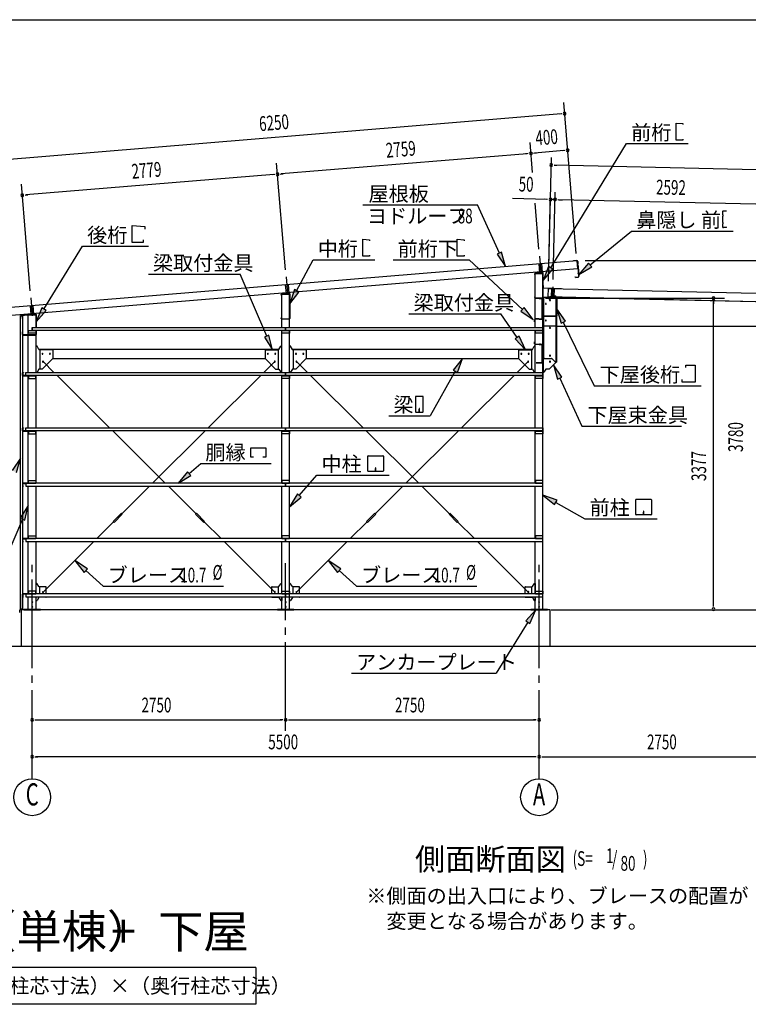
# Model space of a CAD drawing. Extents: x 868 to 32764, y 362 to 22484.
# Drawn here: x 5387 to 13294, y 11807 to 22484 of the extents above; entities that cross this region are included whole.
import ezdxf
from ezdxf.enums import TextEntityAlignment as Align

# ---------------------------------------------------------------- set-up
doc = ezdxf.new("R2010")
doc.units = 0
doc.header["$LTSCALE"] = 80
doc.header["$MEASUREMENT"] = 0
for name, pattern in [('1PL-L', [56, 50, -2, 2, -2]), ('1PL-M', [15, 12, -1, 1, -1]), ('1PL-S', [4, 2.5, -0.5, 0.5, -0.5]), ('HIDE-S', [1, 0.5, -0.5])]:
    doc.linetypes.add(name, pattern=pattern)
for name, color, linetype in [('1PL-L1', 6, '1PL-L'), ('1PL-M1', 6, '1PL-M'), ('1PL-S1', 6, '1PL-S'), ('HIDE-S1', 6, 'HIDE-S'), ('HIKIDASHI', 6, 'CONTINUOUS'), ('SUNPOU', 4, 'CONTINUOUS'), ('U1', 3, 'CONTINUOUS'), ('U2', 4, 'CONTINUOUS'), ('U4', 6, 'CONTINUOUS'), ('U7', 2, 'CONTINUOUS'), ('U8', 3, 'CONTINUOUS'), ('WAKUSEN-01', 50, 'CONTINUOUS'), ('YANE', 3, 'CONTINUOUS'), ('水切り', 3, 'CONTINUOUS')]:
    doc.layers.add(name, color=color, linetype=linetype)
doc.styles.add('00', font='ROMANS', dxfattribs={"width": 0.666667, "bigfont": 'BIGFONT'})
doc.styles.add('01', font='ROMANS', dxfattribs={"height": 3, "bigfont": 'BIGFONT'})

msp = doc.modelspace()

# ---------------------------------------------------------------- linework, layer by layer
at = {"layer": '1PL-L1'}
for p, q in [((11027, 19919), (11042, 19741)), ((11019, 19837), (11027, 19740)), ((11049, 19839), (11057, 19743)), ((8277, 19694), (8292, 19516)), ((8269, 19610), (8277, 19515)), ((8299, 19613), (8307, 19518)), ((11158, 19478), (11160, 19568)), ((11187, 19478), (11189, 19567)), ((5508, 19467), (5522, 19290)), ((5500, 19382), (5507, 19288)), ((5529, 19385), (5537, 19291)), ((11030, 19239), (11030, 19238)), ((11039, 19238), (11039, 19237))]:
    msp.add_line(p, q, dxfattribs=at)
at = {"layer": '1PL-M1'}
for p, q in [((11172, 19462), (11175, 19586)), ((5523, 14252), (5523, 16592)), ((8273, 14772), (8273, 16592)), ((11023, 14252), (11023, 16592))]:
    msp.add_line(p, q, dxfattribs=at)
at = {"layer": '1PL-S1'}
for p, q in [((11035, 19469), (11035, 19456)), ((11172, 19470), (11172, 19484)), ((11192, 19470), (11192, 19484)), ((11209, 19448), (11223, 19448)), ((11209, 19370), (11223, 19370)), ((11035, 19245), (11034, 19231)), ((11035, 19228), (11036, 19245)), ((11209, 19293), (11223, 19293)), ((10968, 19218), (10985, 19218)), ((11058, 19192), (11075, 19192)), ((10968, 18981), (10985, 18981)), ((11035, 18955), (11035, 18972)), ((11035, 18968), (11035, 18955)), ((11058, 19002), (11075, 19002)), ((11075, 18926), (11060, 18926)), ((11003, 18770), (11003, 18756)), ((11075, 18681), (11060, 18681))]:
    msp.add_line(p, q, dxfattribs=at)
at = {"layer": 'HIDE-S1'}
for p, q in [((10975, 19222), (10978, 19222)), ((11031, 19235), (11031, 19238)), ((11039, 19235), (11039, 19237)), ((10978, 19213), (10975, 19213)), ((11065, 19198), (11067, 19198)), ((11065, 19186), (11067, 19186)), ((11065, 19008), (11067, 19008)), ((10975, 18986), (10978, 18986)), ((10978, 18977), (10975, 18977)), ((11031, 18962), (11031, 18965)), ((11040, 18962), (11040, 18965)), ((11065, 18996), (11067, 18996))]:
    msp.add_line(p, q, dxfattribs=at)
at = {"layer": 'HIKIDASHI'}
for p, q in [((12510, 21179), (12510, 21363)), ((12510, 21363), (12584, 21357)), ((12584, 21357), (12584, 21346)), ((12584, 21179), (12510, 21179)), ((12584, 21190), (12584, 21179)), ((11150, 19794), (11971, 21140)), ((11971, 21140), (12639, 21140)), ((9112, 20475), (10354, 20475)), ((10593, 19953), (10354, 20475)), ((13014, 20399), (13014, 20369)), ((13058, 20409), (13024, 20409)), ((13016, 20369), (13014, 20369)), ((13017, 20354), (13015, 20354)), ((13015, 20354), (13015, 20284)), ((13016, 20369), (13017, 20354)), ((6606, 20068), (6606, 20252)), ((6606, 20252), (6745, 20240)), ((6745, 20240), (6745, 20212)), ((11578, 19824), (12026, 20192)), ((12026, 20192), (13129, 20192)), ((13017, 20284), (13015, 20284)), ((13015, 20269), (13015, 20239)), ((13017, 20269), (13015, 20269)), ((13017, 20284), (13017, 20269)), ((13055, 20229), (13025, 20229)), ((13055, 20229), (13055, 20237)), ((6726, 20096), (6726, 20068)), ((9110, 20104), (9183, 20097)), ((9110, 19920), (9110, 20104)), ((9183, 20097), (9183, 20086)), ((10135, 19919), (10135, 20103)), ((10135, 20103), (10209, 20096)), ((10209, 20096), (10209, 20085)), ((5650, 19344), (6068, 20028)), ((6068, 20028), (6785, 20028)), ((6726, 20068), (6606, 20068)), ((8392, 19544), (8572, 19880)), ((8572, 19880), (9239, 19880)), ((9183, 19920), (9110, 19920)), ((9183, 19931), (9183, 19920)), ((9439, 19879), (10265, 19879)), ((10209, 19919), (10135, 19919)), ((10209, 19930), (10209, 19919)), ((10843, 19342), (10265, 19879)), ((10617, 19964), (10568, 19941)), ((10568, 19941), (10659, 19807)), ((10659, 19807), (10617, 19964)), ((11127, 19808), (11067, 19657)), ((11067, 19657), (11173, 19780)), ((11173, 19780), (11127, 19808)), ((11561, 19844), (11454, 19722)), ((11454, 19722), (11595, 19803)), ((11595, 19803), (11561, 19844)), ((6783, 19725), (7781, 19725)), ((8068, 19052), (7781, 19725)), ((8369, 19557), (8317, 19403)), ((8416, 19531), (8369, 19557)), ((8317, 19403), (8416, 19531)), ((5627, 19358), (5567, 19207)), ((5567, 19207), (5673, 19330)), ((5673, 19330), (5627, 19358)), ((10861, 19362), (10825, 19322)), ((10960, 19233), (10861, 19362)), ((11310, 19216), (11217, 19348)), ((11217, 19348), (11262, 19193)), ((9610, 19295), (10608, 19295)), ((10785, 19037), (10608, 19295)), ((10825, 19322), (10960, 19233)), ((11262, 19193), (11310, 19216)), ((11286, 19204), (11620, 18515)), ((8092, 19062), (8043, 19041)), ((8043, 19041), (8130, 18905)), ((8130, 18905), (8092, 19062)), ((10807, 19052), (10763, 19022)), ((10763, 19022), (10875, 18905)), ((10875, 18905), (10807, 19052)), ((10191, 18811), (10089, 18684)), ((10136, 18658), (10191, 18811)), ((11271, 18607), (11179, 18741)), ((11179, 18741), (11222, 18584)), ((12616, 18711), (12616, 18739)), ((12616, 18739), (12718, 18739)), ((12718, 18739), (12718, 18555)), ((10112, 18671), (9842, 18189)), ((10089, 18684), (10136, 18658)), ((11222, 18584), (11271, 18607)), ((11247, 18596), (11487, 18076)), ((12577, 18555), (12577, 18583)), ((11620, 18515), (12506, 18515)), ((12066, 18515), (12783, 18515)), ((12718, 18555), (12577, 18555)), ((9681, 18394), (9681, 18234)), ((9761, 18399), (9686, 18399)), ((9766, 18234), (9766, 18394)), ((9721, 18269), (9721, 18249)), ((9725, 18269), (9721, 18269)), ((9723, 18229), (9723, 18259)), ((9725, 18229), (9725, 18269)), ((9392, 18189), (9842, 18189)), ((9686, 18229), (9761, 18229)), ((11487, 18076), (12568, 18076)), ((7895, 17741), (7895, 17840)), ((7895, 17840), (8057, 17840)), ((8057, 17840), (8057, 17741)), ((5397, 17730), (5306, 17595)), ((5354, 17573), (5397, 17730)), ((7925, 17741), (7895, 17741)), ((8057, 17741), (8027, 17741)), ((9164, 17591), (9164, 17750)), ((9169, 17756), (9328, 17756)), ((9334, 17750), (9334, 17591)), ((7226, 17562), (7352, 17671)), ((7352, 17671), (8116, 17671)), ((9247, 17626), (9247, 17606)), ((9251, 17626), (9247, 17626)), ((9251, 17586), (9251, 17626)), ((7209, 17582), (7105, 17457)), ((7105, 17457), (7244, 17542)), ((7244, 17542), (7209, 17582)), ((8420, 17324), (8612, 17546)), ((8612, 17546), (9396, 17546)), ((9328, 17586), (9169, 17586)), ((9249, 17586), (9249, 17616)), ((8400, 17342), (8315, 17203)), ((8315, 17203), (8440, 17307)), ((8440, 17307), (8400, 17342)), ((11218, 17273), (11065, 17327)), ((11065, 17327), (11192, 17226)), ((5480, 17214), (5393, 17078)), ((5442, 17057), (5480, 17214)), ((11192, 17226), (11218, 17273)), ((11205, 17249), (11520, 17073)), ((12072, 17118), (12072, 17278)), ((12078, 17283), (12237, 17283)), ((12242, 17278), (12242, 17118)), ((12237, 17113), (12078, 17113)), ((12155, 17153), (12155, 17133)), ((12159, 17153), (12155, 17153)), ((12157, 17113), (12157, 17143)), ((12159, 17113), (12159, 17153)), ((5417, 17067), (5110, 16351)), ((5393, 17078), (5442, 17057)), ((11520, 17073), (12304, 17073)), ((6122, 16530), (5986, 16618)), ((5986, 16618), (6086, 16491)), ((8872, 16530), (8736, 16618)), ((8736, 16618), (8836, 16491)), ((6086, 16491), (6122, 16530)), ((6104, 16511), (6291, 16341)), ((8836, 16491), (8872, 16530)), ((8854, 16511), (9041, 16341)), ((6291, 16341), (7598, 16341)), ((9041, 16341), (10348, 16341)), ((10986, 16086), (10878, 15965)), ((10924, 15936), (10986, 16086)), ((10901, 15950), (10558, 15397)), ((10878, 15965), (10924, 15936)), ((8986, 15397), (10558, 15397))]:
    msp.add_line(p, q, dxfattribs=at)
for centre, radius, start, end in [((13024, 20399), 10, 90.4336, 180.4336), ((13025, 20239), 10, 180.4336, 270.4336), ((9686, 18394), 5.2, 90, 180), ((9761, 18394), 5.2, 0, 90), ((9686, 18234), 5.2, 180, 270), ((9761, 18234), 5.2, 270, 0), ((9169, 17750), 5.2, 90, 180), ((9328, 17750), 5.2, 0, 90), ((9169, 17591), 5.2, 180, 270), ((9328, 17591), 5.2, 270, 0), ((12078, 17278), 5.2, 90, 180), ((12237, 17278), 5.2, 0, 90), ((12078, 17118), 5.2, 180, 270), ((12237, 17118), 5.2, 270, 0)]:
    msp.add_arc(centre, radius, start, end, dxfattribs=at)
for points in [[(10568, 19941), (10617, 19964), (10659, 19807)], [(11127, 19808), (11173, 19780), (11067, 19657)], [(11561, 19844), (11595, 19803), (11454, 19722)], [(8369, 19557), (8416, 19531), (8317, 19403)], [(5627, 19358), (5673, 19330), (5567, 19207)], [(10825, 19322), (10861, 19362), (10960, 19233)], [(11310, 19216), (11262, 19193), (11217, 19348)], [(8043, 19041), (8092, 19062), (8130, 18905)], [(10763, 19022), (10807, 19052), (10875, 18905)], [(10136, 18658), (10089, 18684), (10191, 18811)], [(11271, 18607), (11222, 18584), (11179, 18741)], [(5354, 17573), (5306, 17595), (5397, 17730)], [(7209, 17582), (7244, 17542), (7105, 17457)], [(8400, 17342), (8440, 17307), (8315, 17203)], [(11218, 17273), (11192, 17226), (11065, 17327)], [(5442, 17057), (5393, 17078), (5480, 17214)], [(6122, 16530), (6086, 16491), (5986, 16618)], [(8872, 16530), (8836, 16491), (8736, 16618)], [(10924, 15936), (10878, 15965), (10986, 16086)]]:
    msp.add_solid(points, dxfattribs=at)
at = {"layer": 'SUNPOU'}
for p, q in [((11425, 19950), (11291, 21585)), ((11261, 21463), (5111, 20956)), ((11271, 21463), (11241, 21461)), ((10952, 20828), (10925, 21154)), ((10964, 21037), (10994, 21039)), ((11293, 21064), (10974, 21038)), ((11303, 21065), (11273, 21062)), ((10895, 21031), (8225, 20811)), ((10905, 21032), (10875, 21029)), ((11126, 19649), (11156, 20988)), ((8270, 19771), (8175, 20928)), ((11185, 20907), (11215, 20906)), ((16784, 20780), (11195, 20907)), ((8145, 20805), (5455, 20583)), ((8155, 20806), (8125, 20803)), ((8215, 20810), (8245, 20813)), ((5501, 19543), (5405, 20700)), ((11126, 19649), (11148, 20615)), ((11177, 19666), (11198, 20613)), ((11177, 19666), (11198, 20613)), ((5445, 20582), (5475, 20585)), ((11106, 20535), (10734, 20544)), ((11116, 20535), (11086, 20536)), ((11196, 20533), (11146, 20535)), ((11226, 20533), (11256, 20532)), ((11226, 20533), (11256, 20532)), ((11236, 20532), (11276, 20532)), ((13748, 20475), (11236, 20532)), ((11020, 19997), (10979, 20496)), ((11522, 19872), (13436, 19872)), ((11093, 19463), (13036, 19463)), ((12916, 19433), (12916, 19403)), ((12916, 16132), (12916, 19423)), ((12916, 16122), (12916, 16152)), ((11153, 16086), (13436, 16086)), ((11233, 16086), (18070, 16086)), ((11747, 16086), (18504, 16086)), ((5553, 14892), (5583, 14892)), ((5563, 14892), (8233, 14892)), ((8243, 14892), (8213, 14892)), ((8303, 14892), (8333, 14892)), ((8313, 14892), (10983, 14892)), ((10993, 14892), (10963, 14892)), ((5553, 14492), (5583, 14492)), ((10983, 14492), (5563, 14492)), ((10993, 14492), (10963, 14492)), ((11053, 14492), (11083, 14492)), ((11063, 14492), (13733, 14492))]:
    msp.add_line(p, q, dxfattribs=at)
for centre in [(5523, 14052), (11023, 14052)]:
    msp.add_circle(centre, 200, dxfattribs=at)
for centre, radius, start, end in [((11300, 21466), 15, 4.7061, 184.7061), ((11300, 21466), 15, 184.7061, 4.7061), ((10935, 21034), 15, 4.7061, 184.7061), ((10935, 21034), 15, 4.7061, 184.7061), ((10935, 21034), 15, 184.7061, 4.7061), ((10935, 21034), 15, 184.7061, 4.7061), ((11333, 21067), 15, 4.7061, 184.7061), ((11333, 21067), 15, 184.7061, 4.7061), ((8185, 20808), 15, 4.7061, 184.7061), ((8185, 20808), 15, 4.7061, 184.7061), ((11155, 20908), 15, 358.7, 178.7), ((11155, 20908), 15, 178.7, 358.7), ((8185, 20808), 15, 184.7061, 4.7061), ((8185, 20808), 15, 184.7061, 4.7061), ((5415, 20580), 15, 4.7061, 184.7061), ((5415, 20580), 15, 4.7061, 184.7061), ((5415, 20580), 15, 184.7061, 4.7061), ((5415, 20580), 15, 184.7061, 4.7061), ((11146, 20535), 15, 358.7, 178.7), ((11146, 20535), 15, 178.7, 358.7), ((11196, 20533), 15, 358.7, 178.7), ((11196, 20533), 15, 358.7, 178.7), ((11196, 20533), 15, 178.7, 358.7), ((11196, 20533), 15, 178.7, 358.7), ((11141, 19443), 5, 61.3129, 241.3129), ((11141, 19443), 5, 241.3129, 61.3129), ((12916, 19463), 15, 90, 270), ((12916, 19463), 15, 270, 90), ((11096, 19402), 5, 61.3129, 241.3129), ((11096, 19402), 5, 241.3129, 61.3129), ((11096, 19222), 5, 61.3129, 241.3129), ((11096, 19222), 5, 241.3129, 61.3129), ((11141, 19142), 5, 61.3129, 241.3129), ((11141, 19142), 5, 241.3129, 61.3129), ((11141, 18841), 5, 61.3129, 241.3129), ((11141, 18841), 5, 241.3129, 61.3129), ((11141, 18776), 5, 61.3129, 241.3129), ((11141, 18776), 5, 241.3129, 61.3129), ((12916, 16092), 15, 90, 270), ((12916, 16092), 15, 270, 90), ((5523, 14892), 15, 0, 180), ((5523, 14892), 15, 180, 0), ((8273, 14892), 15, 0, 180), ((8273, 14892), 15, 0, 180), ((8273, 14892), 15, 180, 0), ((8273, 14892), 15, 180, 0), ((11023, 14892), 15, 0, 180), ((11023, 14892), 15, 180, 0), ((5523, 14492), 15, 0, 180), ((5523, 14492), 15, 180, 0), ((11023, 14492), 15, 0, 180), ((11023, 14492), 15, 0, 180), ((11023, 14492), 15, 180, 0), ((11023, 14492), 15, 180, 0)]:
    msp.add_arc(centre, radius, start, end, dxfattribs=at)
at = {"layer": 'U1'}
for p, q in [((11042, 19759), (11042, 19725)), ((10975, 19728), (10975, 19721)), ((10975, 19721), (10976, 19721)), ((10976, 19721), (10976, 19728)), ((10980, 19732), (11065, 19732)), ((10980, 19147), (10980, 19732)), ((11059, 19743), (10981, 19735)), ((10981, 19733), (11059, 19741)), ((11065, 19736), (11065, 19470)), ((11065, 16092), (11065, 19732)), ((11067, 19470), (11067, 19736)), ((11068, 19601), (11067, 19573)), ((11069, 19601), (11068, 19573)), ((11069, 19601), (11068, 19601)), ((11267, 19567), (11069, 19572)), ((11267, 19567), (11069, 19571)), ((11122, 19481), (11124, 19569)), ((11124, 19569), (16794, 19440)), ((11267, 19567), (11267, 19567)), ((8225, 19496), (8225, 19503)), ((8226, 19496), (8225, 19496)), ((8226, 19503), (8226, 19496)), ((8230, 19147), (8230, 19507)), ((8230, 19507), (8315, 19507)), ((8231, 19510), (8309, 19518)), ((8309, 19516), (8231, 19508)), ((8292, 19534), (8292, 19500)), ((8315, 19245), (8315, 19511)), ((8315, 19147), (8315, 19507)), ((8317, 19511), (8317, 19245)), ((10976, 19477), (10975, 19477)), ((10975, 19477), (10975, 19470)), ((10976, 19470), (10976, 19477)), ((11060, 19465), (10982, 19465)), ((10982, 19463), (11060, 19463)), ((11055, 19463), (11024, 19463)), ((11024, 19463), (11024, 19462)), ((11024, 19462), (11053, 19462)), ((11053, 19462), (11053, 19237)), ((11055, 19236), (11055, 19463)), ((11071, 19463), (11066, 19463)), ((11066, 19463), (11066, 18661)), ((11069, 19479), (13773, 19418)), ((11069, 19479), (11069, 19169)), ((11071, 19468), (11071, 19463)), ((11073, 18816), (11073, 19468)), ((11203, 19473), (11076, 19473)), ((11122, 19481), (16792, 19352)), ((11137, 19448), (11137, 19471)), ((11138, 19448), (11137, 19448)), ((11138, 19471), (11138, 19448)), ((11210, 19478), (11143, 19478)), ((11210, 19476), (11143, 19476)), ((11190, 19473), (11190, 19483)), ((11195, 19488), (11200, 19488)), ((11205, 19473), (11205, 19483)), ((11205, 19473), (11215, 19473)), ((11208, 18773), (11208, 19468)), ((11215, 18771), (11215, 19473)), ((11215, 19274), (11215, 19471)), ((11217, 19471), (11217, 19274)), ((5394, 19271), (5394, 19243)), ((5394, 19243), (5395, 19243)), ((5395, 19243), (5395, 19271)), ((5397, 16092), (5397, 19272)), ((5397, 19272), (5417, 19272)), ((5559, 19293), (5400, 19278)), ((5400, 19276), (5559, 19291)), ((5417, 19272), (5417, 16092)), ((5480, 19282), (5565, 19282)), ((5480, 18657), (5480, 19282)), ((5522, 19307), (5522, 19273)), ((5565, 19286), (5565, 19147)), ((5565, 19147), (5565, 19282)), ((5567, 19147), (5567, 19286)), ((8225, 19245), (8225, 19252)), ((8225, 19252), (8226, 19252)), ((8226, 19252), (8226, 19245)), ((8232, 19240), (8310, 19240)), ((8310, 19238), (8232, 19238)), ((10975, 19209), (10975, 19234)), ((10978, 19234), (10978, 19209)), ((10983, 19239), (11060, 19233)), ((11061, 19235), (10984, 19242)), ((11053, 19237), (11014, 19240)), ((11014, 19240), (11014, 19239)), ((11055, 19236), (11014, 19239)), ((11062, 19298), (11063, 19298)), ((11062, 19274), (11062, 19298)), ((11063, 19298), (11063, 19274)), ((11065, 18970), (11065, 19228)), ((11067, 19228), (11067, 18970)), ((11068, 19269), (11210, 19269)), ((11210, 19268), (11068, 19268)), ((5483, 19084), (5483, 19114)), ((5483, 19114), (5563, 19114)), ((5523, 19147), (11063, 19147)), ((5523, 19147), (5523, 19114)), ((5523, 19114), (5523, 19147)), ((11063, 19114), (5523, 19114)), ((5563, 19114), (5563, 19084)), ((5565, 18657), (5565, 19114)), ((5565, 19114), (5565, 19070)), ((5567, 19070), (5567, 19114)), ((8230, 18657), (8230, 19114)), ((8233, 19084), (8233, 19114)), ((8233, 19114), (8313, 19114)), ((8273, 19147), (8273, 19114)), ((8273, 19114), (8273, 19147)), ((8313, 19114), (8313, 19084)), ((8315, 18657), (8315, 19114)), ((10978, 19209), (10975, 19209)), ((10980, 18657), (10980, 19114)), ((10983, 19084), (10983, 19114)), ((10983, 19114), (11063, 19114)), ((11063, 19147), (11063, 19114)), ((11063, 19114), (11063, 19084)), ((11074, 19164), (11219, 19164)), ((11219, 19164), (11219, 19161)), ((11219, 19161), (13727, 19161)), ((5418, 19098), (5417, 19098)), ((5417, 19098), (5417, 19070)), ((5418, 19070), (5418, 19098)), ((5560, 19065), (5424, 19065)), ((5424, 19063), (5560, 19063)), ((5483, 19112), (5563, 19112)), ((5563, 19084), (5483, 19084)), ((8233, 19112), (8313, 19112)), ((8313, 19084), (8233, 19084)), ((10983, 19112), (11063, 19112)), ((11063, 19084), (10983, 19084)), ((5571, 18946), (5565, 18946)), ((5596, 18907), (5575, 18943)), ((5593, 18911), (8202, 18911)), ((5740, 18905), (5600, 18905)), ((5605, 18905), (5605, 18696)), ((5745, 18900), (5745, 18811)), ((8050, 18900), (8050, 18811)), ((8055, 18905), (8196, 18905)), ((8190, 18905), (8190, 18696)), ((8200, 18907), (8221, 18943)), ((8225, 18946), (8230, 18946)), ((8321, 18946), (8315, 18946)), ((8346, 18907), (8325, 18943)), ((8343, 18911), (10952, 18911)), ((8490, 18905), (8350, 18905)), ((8355, 18905), (8355, 18696)), ((8495, 18900), (8495, 18811)), ((10800, 18900), (10800, 18811)), ((10805, 18905), (10946, 18905)), ((10940, 18905), (10940, 18696)), ((10950, 18907), (10971, 18943)), ((10975, 18970), (10975, 18992)), ((10975, 18992), (10978, 18992)), ((10975, 18946), (10980, 18946)), ((10978, 18992), (10978, 18970)), ((10983, 18965), (11060, 18965)), ((11060, 18962), (10983, 18962)), ((11020, 18965), (11020, 18962)), ((11053, 18962), (11025, 18962)), ((11025, 18962), (11025, 18961)), ((11025, 18961), (11053, 18961)), ((11054, 18960), (11054, 18765)), ((11055, 18765), (11055, 18960)), ((11065, 18968), (11067, 18968)), ((5747, 18809), (5632, 18694)), ((5745, 18811), (5747, 18809)), ((5745, 18811), (8050, 18811)), ((8050, 18811), (8049, 18809)), ((8049, 18809), (8164, 18694)), ((8497, 18809), (8382, 18694)), ((8495, 18811), (8497, 18809)), ((8495, 18811), (10800, 18811)), ((10800, 18811), (10799, 18809)), ((10799, 18809), (10914, 18694)), ((11078, 18811), (11158, 18811)), ((11162, 18809), (11199, 18772)), ((5596, 18693), (5575, 18663)), ((5630, 18696), (5600, 18696)), ((5632, 18694), (5630, 18696)), ((8164, 18694), (8165, 18696)), ((8165, 18696), (8196, 18696)), ((8200, 18693), (8221, 18663)), ((8346, 18693), (8325, 18663)), ((8380, 18696), (8350, 18696)), ((8382, 18694), (8380, 18696)), ((10914, 18694), (10915, 18696)), ((10915, 18696), (10946, 18696)), ((10950, 18693), (10971, 18663)), ((11053, 18764), (10990, 18764)), ((10990, 18764), (10990, 18762)), ((10990, 18762), (11053, 18762)), ((11096, 18693), (11075, 18663)), ((11131, 18696), (11100, 18696)), ((11132, 18694), (11131, 18696)), ((11209, 18771), (11132, 18694)), ((11215, 18771), (11202, 18771)), ((11209, 18771), (11208, 18773)), ((5418, 18627), (5418, 18654)), ((5420, 18654), (5420, 18627)), ((5421, 18657), (5428, 18657)), ((5428, 18655), (5421, 18655)), ((5421, 18626), (5453, 18626)), ((5470, 18624), (5421, 18624)), ((5428, 18657), (5428, 18655)), ((5475, 18624), (5430, 18624)), ((5430, 18624), (5430, 18622)), ((5430, 18622), (5475, 18622)), ((5453, 18624), (5453, 18657)), ((5453, 18657), (8273, 18657)), ((8273, 18624), (5453, 18624)), ((5478, 18619), (5478, 18594)), ((5478, 18594), (5480, 18594)), ((5480, 18057), (5480, 18624)), ((5563, 18624), (5483, 18624)), ((5483, 18624), (5483, 18594)), ((5483, 18622), (5563, 18622)), ((5483, 18594), (5563, 18594)), ((5563, 18594), (5563, 18624)), ((5571, 18661), (5565, 18661)), ((5565, 18057), (5565, 18624)), ((8225, 18661), (8230, 18661)), ((8230, 18057), (8230, 18624)), ((8233, 18594), (8233, 18624)), ((8233, 18624), (8313, 18624)), ((8233, 18622), (8313, 18622)), ((8313, 18594), (8233, 18594)), ((8273, 18657), (11063, 18657)), ((8273, 18657), (8273, 18624)), ((8273, 18624), (8273, 18657)), ((11063, 18624), (8273, 18624)), ((8313, 18624), (8313, 18594)), ((8321, 18661), (8315, 18661)), ((8315, 18057), (8315, 18624)), ((10975, 18661), (10980, 18661)), ((10980, 18057), (10980, 18624)), ((10983, 18594), (10983, 18624)), ((10983, 18624), (11063, 18624)), ((10983, 18622), (11063, 18622)), ((11063, 18594), (10983, 18594)), ((11063, 18657), (11063, 18624)), ((11063, 18624), (11063, 18594)), ((11071, 18661), (11066, 18661)), ((5418, 18027), (5418, 18054)), ((5420, 18054), (5420, 18027)), ((5421, 18057), (5428, 18057)), ((5428, 18055), (5421, 18055)), ((5428, 18057), (5428, 18055)), ((5453, 18024), (5453, 18057)), ((5453, 18057), (8273, 18057)), ((8273, 18057), (11063, 18057)), ((8273, 18057), (8273, 18024)), ((8273, 18024), (8273, 18057)), ((11063, 18057), (11063, 18024)), ((5421, 18026), (5453, 18026)), ((5470, 18024), (5421, 18024)), ((5475, 18024), (5430, 18024)), ((5430, 18024), (5430, 18022)), ((5430, 18022), (5475, 18022)), ((8273, 18024), (5453, 18024)), ((5478, 18019), (5478, 17994)), ((5478, 17994), (5480, 17994)), ((5480, 17457), (5480, 18024)), ((5563, 18024), (5483, 18024)), ((5483, 18024), (5483, 17994)), ((5483, 18022), (5563, 18022)), ((5483, 17994), (5563, 17994)), ((5563, 17994), (5563, 18024)), ((5565, 17457), (5565, 18024)), ((8230, 17457), (8230, 18024)), ((8233, 17994), (8233, 18024)), ((8233, 18024), (8313, 18024)), ((8233, 18022), (8313, 18022)), ((8313, 17994), (8233, 17994)), ((11063, 18024), (8273, 18024)), ((8313, 18024), (8313, 17994)), ((8315, 17457), (8315, 18024)), ((10980, 17457), (10980, 18024)), ((10983, 17994), (10983, 18024)), ((10983, 18024), (11063, 18024)), ((10983, 18022), (11063, 18022)), ((11063, 17994), (10983, 17994)), ((11063, 18024), (11063, 17994)), ((5418, 17454), (5418, 17427)), ((5420, 17427), (5420, 17454)), ((5470, 17457), (5421, 17457)), ((5421, 17455), (5453, 17455)), ((5428, 17426), (5421, 17426)), ((5421, 17424), (5428, 17424)), ((5428, 17424), (5428, 17426)), ((5430, 17457), (5430, 17459)), ((5430, 17459), (5475, 17459)), ((5475, 17457), (5430, 17457)), ((8273, 17457), (5453, 17457)), ((5453, 17457), (5453, 17424)), ((5453, 17424), (8273, 17424)), ((5478, 17462), (5478, 17487)), ((5478, 17487), (5480, 17487)), ((5480, 16857), (5480, 17424)), ((5483, 17487), (5563, 17487)), ((5483, 17457), (5483, 17487)), ((5483, 17459), (5563, 17459)), ((5563, 17457), (5483, 17457)), ((5563, 17487), (5563, 17457)), ((5565, 16857), (5565, 17424)), ((8230, 16857), (8230, 17424)), ((8313, 17487), (8233, 17487)), ((8233, 17487), (8233, 17457)), ((8233, 17459), (8313, 17459)), ((8233, 17457), (8313, 17457)), ((11063, 17457), (8273, 17457)), ((8273, 17424), (8273, 17457)), ((8273, 17457), (8273, 17424)), ((8273, 17424), (11063, 17424)), ((8313, 17457), (8313, 17487)), ((8315, 16857), (8315, 17424)), ((10980, 16857), (10980, 17424)), ((10983, 17487), (10983, 17457)), ((11063, 17487), (10983, 17487)), ((10983, 17459), (11063, 17459)), ((10983, 17457), (11063, 17457)), ((11063, 17457), (11063, 17487)), ((11063, 17424), (11063, 17457)), ((5478, 16862), (5478, 16887)), ((5478, 16887), (5480, 16887)), ((5483, 16887), (5563, 16887)), ((5483, 16857), (5483, 16887)), ((5563, 16887), (5563, 16857)), ((8313, 16887), (8233, 16887)), ((8233, 16887), (8233, 16857)), ((8313, 16857), (8313, 16887)), ((10983, 16887), (10983, 16857)), ((11063, 16887), (10983, 16887)), ((11063, 16857), (11063, 16887)), ((5418, 16854), (5418, 16827)), ((5420, 16827), (5420, 16854)), ((5470, 16857), (5421, 16857)), ((5421, 16855), (5453, 16855)), ((5428, 16826), (5421, 16826)), ((5421, 16824), (5428, 16824)), ((5428, 16824), (5428, 16826)), ((5430, 16857), (5430, 16859)), ((5430, 16859), (5475, 16859)), ((5475, 16857), (5430, 16857)), ((8273, 16857), (5453, 16857)), ((5453, 16857), (5453, 16824)), ((5453, 16824), (8273, 16824)), ((5480, 16257), (5480, 16824)), ((5483, 16859), (5563, 16859)), ((5563, 16857), (5483, 16857)), ((5565, 16257), (5565, 16824)), ((8230, 16257), (8230, 16824)), ((8233, 16859), (8313, 16859)), ((8233, 16857), (8313, 16857)), ((11063, 16857), (8273, 16857)), ((8273, 16824), (8273, 16857)), ((8273, 16857), (8273, 16824)), ((8273, 16824), (11063, 16824)), ((8315, 16257), (8315, 16824)), ((10980, 16257), (10980, 16824)), ((10983, 16859), (11063, 16859)), ((10983, 16857), (11063, 16857)), ((11063, 16824), (11063, 16857)), ((5571, 16369), (5565, 16369)), ((5596, 16336), (5575, 16367)), ((8200, 16336), (8221, 16367)), ((8225, 16369), (8230, 16369)), ((8321, 16369), (8315, 16369)), ((8315, 16185), (8315, 16369)), ((8346, 16336), (8325, 16367)), ((10950, 16336), (10971, 16367)), ((10975, 16369), (10980, 16369)), ((10980, 16369), (10980, 16257)), ((5418, 16227), (5418, 16254)), ((5420, 16254), (5420, 16227)), ((5421, 16257), (5470, 16257)), ((5453, 16255), (5421, 16255)), ((5430, 16257), (5430, 16259)), ((5430, 16259), (5475, 16259)), ((5430, 16257), (5430, 16259)), ((5475, 16257), (5430, 16257)), ((8273, 16257), (5453, 16257)), ((5453, 16257), (5453, 16224)), ((5478, 16262), (5478, 16287)), ((5478, 16287), (5480, 16287)), ((5563, 16287), (5483, 16287)), ((5483, 16287), (5483, 16257)), ((5483, 16259), (5563, 16259)), ((5483, 16257), (5563, 16257)), ((5563, 16257), (5563, 16287)), ((5670, 16334), (5600, 16334)), ((5605, 16257), (5605, 16334)), ((5675, 16257), (5675, 16329)), ((8120, 16329), (8120, 16257)), ((8125, 16334), (8196, 16334)), ((8190, 16334), (8190, 16257)), ((8233, 16287), (8313, 16287)), ((8233, 16257), (8233, 16287)), ((8233, 16259), (8313, 16259)), ((8313, 16257), (8233, 16257)), ((11063, 16257), (8273, 16257)), ((8313, 16287), (8313, 16257)), ((8420, 16334), (8350, 16334)), ((8355, 16257), (8355, 16334)), ((8425, 16257), (8425, 16329)), ((10870, 16329), (10870, 16257)), ((10875, 16334), (10946, 16334)), ((10940, 16334), (10940, 16257)), ((10983, 16257), (10983, 16287)), ((10983, 16287), (11063, 16287)), ((10983, 16259), (11063, 16259)), ((11063, 16257), (10983, 16257)), ((11063, 16287), (11063, 16257)), ((11063, 16224), (11063, 16257)), ((5421, 16226), (5428, 16226)), ((5428, 16224), (5421, 16224)), ((5428, 16226), (5428, 16224)), ((5453, 16224), (8273, 16224)), ((5480, 16092), (5480, 16224)), ((5565, 16092), (5565, 16224)), ((5571, 16185), (5565, 16185)), ((5596, 16218), (5575, 16187)), ((5670, 16220), (5600, 16220)), ((5605, 16220), (5605, 16224)), ((8125, 16220), (8196, 16220)), ((8190, 16224), (8190, 16220)), ((8200, 16218), (8221, 16187)), ((8225, 16185), (8230, 16185)), ((8230, 16092), (8230, 16224)), ((8230, 16224), (8230, 16185)), ((8273, 16224), (11063, 16224)), ((8315, 16092), (8315, 16224)), ((8321, 16185), (8315, 16185)), ((8346, 16218), (8325, 16187)), ((8420, 16220), (8350, 16220)), ((8355, 16220), (8355, 16224)), ((10875, 16220), (10946, 16220)), ((10940, 16224), (10940, 16220)), ((10950, 16218), (10971, 16187)), ((10975, 16185), (10980, 16185)), ((10980, 16092), (10980, 16224)), ((10980, 16224), (10980, 16185)), ((5417, 16092), (5397, 16092)), ((5403, 16086), (5403, 15686)), ((11143, 16086), (5403, 16086)), ((5433, 16086), (5433, 16092)), ((5433, 16092), (5613, 16092)), ((5433, 16086), (5613, 16086)), ((5480, 16092), (5565, 16092)), ((5613, 16086), (5613, 16092)), ((8183, 16086), (8183, 16092)), ((8183, 16092), (8363, 16092)), ((8183, 16086), (8363, 16086)), ((8230, 16092), (8315, 16092)), ((8363, 16086), (8363, 16092)), ((10933, 16086), (10933, 16092)), ((10933, 16092), (11113, 16092)), ((10933, 16086), (11113, 16086)), ((10980, 16092), (11065, 16092)), ((11113, 16086), (11113, 16092)), ((11143, 16076), (11143, 16086)), ((11143, 15686), (11143, 16086)), ((17775, 15686), (4895, 15686))]:
    msp.add_line(p, q, dxfattribs=at)
at = {"layer": 'U1', "color": 4}
msp.add_line((5430, 16257), (5430, 16259), dxfattribs=at)
at = {"layer": 'U1'}
for centre, radius, start, end in [((10982, 19728), 6.8, 95.8263, 180), ((10982, 19728), 5.2, 95.8263, 180), ((11060, 19736), 6.8, 360, 95.8263), ((11060, 19736), 5.2, 0, 95.8263), ((11069, 19573), 1.6, 178.7, 268.7), ((11069, 19573), 1, 178.7, 268.7), ((8232, 19503), 6.8, 95.8263, 180), ((8232, 19503), 5.2, 95.8263, 180), ((8310, 19511), 6.8, 360, 95.8263), ((8310, 19511), 5.2, 360, 95.8263), ((10982, 19470), 6.8, 180, 270), ((10982, 19470), 5.2, 180, 270), ((11060, 19470), 5.2, 270, 0), ((11060, 19470), 6.8, 270, 0), ((11076, 19468), 5, 90, 180), ((11078, 19468), 5, 90, 180), ((11143, 19471), 6.6, 89.9889, 180), ((11143, 19471), 5, 90, 180), ((11195, 19483), 5, 90, 180), ((11200, 19483), 5, 0, 90), ((11203, 19468), 5, 0, 90), ((11210, 19471), 6.6, 0, 89.9889), ((11210, 19471), 5, 0, 90), ((5401, 19271), 6.8, 95.3759, 180), ((5401, 19271), 5.2, 95.3759, 180), ((5560, 19286), 6.8, 0, 95.3759), ((5560, 19286), 5.2, 0, 95.3759), ((8232, 19245), 6.8, 180, 270), ((8232, 19245), 5.2, 180, 270), ((8310, 19245), 6.8, 270, 0), ((8310, 19245), 5.2, 270, 0), ((10983, 19234), 7.5, 85.0303, 180), ((10983, 19234), 5.2, 85.0303, 180), ((11060, 19228), 5.2, 0, 85.0303), ((11060, 19228), 7.5, 0, 85.0303), ((11068, 19274), 6.6, 180, 270), ((11068, 19274), 5, 180, 270), ((11210, 19274), 6.6, 270, 0), ((11210, 19274), 5, 270, 0), ((11074, 19169), 5, 180, 270), ((5424, 19070), 6.8, 180, 270), ((5424, 19070), 5.2, 180, 270), ((5560, 19070), 5.2, 270, 0), ((5560, 19070), 6.8, 270, 0), ((5571, 18941), 5, 34.439, 90), ((5600, 18910), 5, 214.439, 270), ((5740, 18900), 5, 0, 90), ((8055, 18900), 5, 90, 180), ((8196, 18910), 5, 270, 325.561), ((8225, 18941), 5, 90, 145.561), ((8321, 18941), 5, 34.439, 90), ((8350, 18910), 5, 214.439, 270), ((8490, 18900), 5, 0, 90), ((10805, 18900), 5, 90, 180), ((10946, 18910), 5, 270, 325.561), ((10975, 18941), 5, 90, 145.561), ((10983, 18970), 7.5, 180, 270), ((10983, 18970), 5.2, 180, 270), ((11053, 18960), 2.4, 0, 90), ((11053, 18960), 1, 0, 90), ((11060, 18970), 7.5, 270, 0), ((11060, 18970), 5.2, 270, 0), ((11078, 18816), 5, 180, 270), ((11158, 18806), 5, 45, 90), ((5600, 18691), 5, 90, 145.561), ((8196, 18691), 5, 34.439, 90), ((8350, 18691), 5, 90, 145.561), ((10946, 18691), 5, 34.439, 90), ((11053, 18765), 2.4, 270, 0), ((11053, 18765), 1, 270, 0), ((11100, 18691), 5, 90, 145.561), ((11202, 18776), 5, 225, 270), ((5421, 18654), 2.6, 90, 180), ((5421, 18627), 2.6, 180, 270), ((5421, 18654), 1, 90, 180), ((5421, 18627), 1, 180, 270), ((5475, 18619), 5.3, 0, 90), ((5475, 18619), 3, 0, 90), ((5571, 18666), 5, 270, 325.561), ((8225, 18666), 5, 214.439, 270), ((8321, 18666), 5, 270, 325.561), ((10975, 18666), 5, 214.439, 270), ((11071, 18666), 5, 270, 325.561), ((5421, 18054), 2.6, 90, 180), ((5421, 18054), 1, 90, 180), ((5421, 18027), 2.6, 180, 270), ((5421, 18027), 1, 180, 270), ((5475, 18019), 5.3, 0, 90), ((5475, 18019), 3, 0, 90), ((5421, 17454), 2.6, 90, 180), ((5421, 17427), 2.6, 180, 270), ((5421, 17454), 1, 90, 180), ((5421, 17427), 1, 180, 270), ((5475, 17462), 5.3, 270, 0), ((5475, 17462), 3, 270, 0), ((5421, 16854), 2.6, 90, 180), ((5421, 16827), 2.6, 180, 270), ((5421, 16854), 1, 90, 180), ((5421, 16827), 1, 180, 270), ((5475, 16862), 5.3, 270, 0), ((5475, 16862), 3, 270, 0), ((5571, 16364), 5, 34.439, 90), ((5571, 16364), 5, 34.439, 90), ((8225, 16364), 5, 90, 145.561), ((8321, 16364), 5, 34.439, 90), ((8321, 16364), 5, 34.439, 90), ((10975, 16364), 5, 90, 145.561), ((5421, 16254), 2.6, 90, 180), ((5421, 16254), 1, 90, 180), ((5475, 16262), 5.3, 270, 0), ((5475, 16262), 3, 270, 0), ((5600, 16339), 5, 214.439, 270), ((5670, 16329), 5, 0, 90), ((8125, 16329), 5, 90, 180), ((8196, 16339), 5, 270, 325.561), ((8350, 16339), 5, 214.439, 270), ((8420, 16329), 5, 0, 90), ((10875, 16329), 5, 90, 180), ((10946, 16339), 5, 270, 325.561), ((5421, 16227), 2.6, 180, 270), ((5421, 16227), 1, 180, 270), ((5571, 16190), 5, 270, 325.561), ((5600, 16215), 5, 90, 145.561), ((5670, 16225), 5, 270, 348.463), ((8125, 16225), 5, 180, 270), ((8196, 16215), 5, 34.439, 90), ((8225, 16190), 5, 214.439, 270), ((8225, 16190), 5, 214.439, 270), ((8321, 16190), 5, 270, 325.561), ((8350, 16215), 5, 90, 145.561), ((8420, 16225), 5, 270, 348.463), ((10875, 16225), 5, 180, 270), ((10946, 16215), 5, 34.439, 90), ((10975, 16190), 5, 214.439, 270), ((10975, 16190), 5, 214.439, 270)]:
    msp.add_arc(centre, radius, start, end, dxfattribs=at)
at = {"layer": 'U1', "color": 0, "linetype": 'ByBlock'}
for centre, start, end in [((5635, 18861), 61.3129, 241.3129), ((5635, 18861), 241.3129, 61.3129), ((5715, 18861), 61.3129, 241.3129), ((5715, 18861), 241.3129, 61.3129), ((8080, 18861), 61.3129, 241.3129), ((8080, 18861), 241.3129, 61.3129), ((8160, 18861), 61.3129, 241.3129), ((8160, 18861), 241.3129, 61.3129), ((8385, 18861), 61.3129, 241.3129), ((8385, 18861), 241.3129, 61.3129), ((8465, 18861), 61.3129, 241.3129), ((8465, 18861), 241.3129, 61.3129), ((10830, 18861), 61.3129, 241.3129), ((10830, 18861), 241.3129, 61.3129), ((10910, 18861), 61.3129, 241.3129), ((10910, 18861), 241.3129, 61.3129), ((5640, 18776), 61.3129, 241.3129), ((5640, 18776), 241.3129, 61.3129), ((8155, 18776), 61.3129, 241.3129), ((8155, 18776), 241.3129, 61.3129), ((8390, 18776), 61.3129, 241.3129), ((8390, 18776), 241.3129, 61.3129), ((10905, 18776), 61.3129, 241.3129), ((10905, 18776), 241.3129, 61.3129), ((5640, 16277), 61.3129, 241.3129), ((5640, 16277), 241.3129, 61.3129), ((8156, 16277), 61.3129, 241.3129), ((8156, 16277), 241.3129, 61.3129), ((8390, 16277), 61.3129, 241.3129), ((8390, 16277), 241.3129, 61.3129), ((10906, 16277), 61.3129, 241.3129), ((10906, 16277), 241.3129, 61.3129), ((5523, 16167), 118.6871, 298.6871), ((5523, 16167), 298.6871, 118.6871), ((8273, 16167), 118.6871, 298.6871), ((8273, 16167), 298.6871, 118.6871), ((11023, 16167), 118.6871, 298.6871), ((11023, 16167), 298.6871, 118.6871), ((5523, 16117), 118.6871, 298.6871), ((5523, 16117), 298.6871, 118.6871), ((8273, 16117), 118.6871, 298.6871), ((8273, 16117), 298.6871, 118.6871), ((11023, 16117), 118.6871, 298.6871), ((11023, 16117), 298.6871, 118.6871)]:
    msp.add_arc(centre, 5, start, end, dxfattribs=at)
at = {"layer": 'U2'}
for p, q in [((8273, 16257), (8273, 16224)), ((8273, 16224), (8273, 16257))]:
    msp.add_line(p, q, dxfattribs=at)
at = {"layer": 'U4'}
for p, q in [((5640, 18776), (5759, 18657)), ((8155, 18776), (8036, 18657)), ((8390, 18776), (8509, 18657)), ((10905, 18776), (10786, 18657)), ((5792, 18624), (6363, 18057)), ((8003, 18624), (7432, 18057)), ((8542, 18624), (9113, 18057)), ((10753, 18624), (10182, 18057)), ((6397, 18024), (6967, 17457)), ((7399, 18024), (6828, 17457)), ((9147, 18024), (9717, 17457)), ((10149, 18024), (9578, 17457)), ((6795, 17424), (6495, 17126)), ((7001, 17424), (7301, 17126)), ((9545, 17424), (9245, 17126)), ((9751, 17424), (10051, 17126)), ((6490, 17131), (6401, 17043)), ((6500, 17121), (6411, 17033)), ((6500, 17121), (6490, 17131)), ((7296, 17121), (7306, 17131)), ((7296, 17121), (7384, 17033)), ((7306, 17131), (7394, 17043)), ((9240, 17131), (9151, 17043)), ((9250, 17121), (9161, 17033)), ((9250, 17121), (9240, 17131)), ((10046, 17121), (10056, 17131)), ((10046, 17121), (10134, 17033)), ((10056, 17131), (10144, 17043)), ((6406, 17038), (6224, 16857)), ((6411, 17033), (6401, 17043)), ((7384, 17033), (7394, 17043)), ((7389, 17038), (7572, 16857)), ((9156, 17038), (8974, 16857)), ((9161, 17033), (9151, 17043)), ((10134, 17033), (10144, 17043)), ((10139, 17038), (10322, 16857)), ((6190, 16824), (5640, 16277)), ((7605, 16824), (8156, 16277)), ((8940, 16824), (8390, 16277)), ((10355, 16824), (10906, 16277))]:
    msp.add_line(p, q, dxfattribs=at)
at = {"layer": 'U7'}
for p, q in [((7948, 12207), (1668, 12207)), ((7948, 12207), (7948, 11807)), ((7948, 11807), (1668, 11807))]:
    msp.add_line(p, q, dxfattribs=at)
at = {"layer": 'WAKUSEN-01'}
msp.add_line((868, 22484), (32764, 22484), dxfattribs=at)
at = {"layer": 'YANE'}
for p, q in [((5203, 19358), (11432, 19871)), ((11431, 19871), (11398, 19868)), ((11398, 19868), (11431, 19871)), ((11398, 19868), (11398, 19868)), ((11432, 19871), (11439, 19783)), ((11443, 19844), (11442, 19861)), ((11443, 19861), (11444, 19844)), ((11439, 19783), (5210, 19270)), ((11440, 19830), (11442, 19832)), ((11441, 19820), (11440, 19830)), ((11441, 19842), (11443, 19844)), ((11442, 19832), (11441, 19842)), ((11443, 19832), (11441, 19830)), ((11441, 19830), (11442, 19820)), ((11446, 19816), (11441, 19820)), ((11444, 19844), (11442, 19842)), ((11442, 19842), (11443, 19832)), ((11442, 19820), (11446, 19816)), ((11446, 19816), (11452, 19748)), ((11451, 19749), (11446, 19816)), ((11416, 19692), (11416, 19697)), ((11416, 19697), (11416, 19697)), ((11416, 19697), (11417, 19692)), ((11446, 19692), (11419, 19690)), ((11419, 19690), (11446, 19692)), ((11448, 19734), (11450, 19736)), ((11449, 19724), (11448, 19734)), ((11449, 19746), (11451, 19749)), ((11450, 19736), (11449, 19746)), ((11451, 19736), (11449, 19734)), ((11449, 19734), (11450, 19724)), ((11454, 19720), (11449, 19724)), ((11452, 19748), (11450, 19746)), ((11450, 19746), (11451, 19736)), ((11450, 19724), (11454, 19721)), ((11454, 19721), (11456, 19703)), ((11455, 19703), (11454, 19720))]:
    msp.add_line(p, q, dxfattribs=at)
for centre, radius, start, end in [((11432, 19861), 10, 4.7062, 94.7062), ((11432, 19861), 10.6, 4.7062, 94.7062), ((11419, 19692), 2.6, 184.7062, 274.7062), ((11419, 19692), 2, 184.7062, 274.7062), ((11445, 19702), 10.6, 274.7062, 4.7062), ((11445, 19702), 10, 274.7062, 4.7062)]:
    msp.add_arc(centre, radius, start, end, dxfattribs=at)
at = {"layer": '水切り'}
for p, q in [((5417, 16089), (5417, 16256)), ((5418, 16089), (5418, 16256)), ((5419, 16258), (5429, 16258)), ((5419, 16257), (5429, 16257)), ((5429, 16258), (5429, 16257)), ((5388, 16057), (5388, 16084)), ((5389, 16057), (5389, 16084)), ((5390, 16064), (5389, 16064)), ((5390, 16086), (5416, 16088)), ((5390, 16085), (5416, 16087)), ((5390, 16057), (5390, 16064))]:
    msp.add_line(p, q, dxfattribs=at)
for centre, radius, start, end in [((5419, 16256), 2, 90, 180), ((5419, 16256), 1, 90, 180), ((5390, 16084), 2, 93.9452, 180), ((5389, 16057), 1, 180, 0), ((5390, 16084), 1, 93.9452, 180), ((5416, 16089), 2, 273.9452, 0), ((5416, 16089), 1, 273.9452, 0)]:
    msp.add_arc(centre, radius, start, end, dxfattribs=at)

# ---------------------------------------------------------------- texts
at = {"layer": 'HIKIDASHI', "style": '01'}
for s, height, p in [('前桁', 160, (12022, 21180)), ('屋根板', 160, (9172, 20515)), ('ヨドルーフ', 160, (9156, 20275)), ('鼻隠し 前', 160, (12077, 20232)), ('後桁', 160, (6119, 20068)), ('中桁', 160, (8621, 19920)), ('前桁下', 160, (9489, 19919)), ('梁取付金具', 160, (6833, 19765)), ('梁取付金具', 160, (9661, 19335)), ('下屋', 160, (11680, 18555)), ('後桁', 160, (12117, 18555)), ('梁', 160, (9443, 18229)), ('下屋', 160, (11548, 18116)), ('束金具', 160, (11984, 18116)), ('胴縁', 160, (7402, 17711)), ('中柱', 160, (8662, 17586)), ('前柱', 160, (11571, 17113)), ('ブレース', 160, (6341, 16381)), ('ブレース', 160, (9091, 16381)), ('アンカープレート', 160, (9037, 15437)), ('側面断面図', 240, (9677, 13260))]:
    msp.add_text(s, height=height, dxfattribs=at).set_placement(p)
at = {"layer": 'HIKIDASHI', "style": '00', "width": 0.67}
for s, p in [('88', (10140, 20275)), ('%%c ', (7480, 16410)), ('%%c ', (10230, 16410)), ('10.7', (7129, 16381)), ('10.7', (9879, 16381)), ('(S=', (11387, 13307)), ('1', (11749, 13338)), ('/', (11815, 13307)), (')', (12150, 13307)), ('80', (11907, 13255))]:
    msp.add_text(s, height=160, dxfattribs=at).set_placement(p)
at = {"layer": 'SUNPOU', "style": '00'}
for s, rotation, width, p in [('6250', 4.7061, 0.67, (7991, 21274)), ('400', 4.7061, 0.67, (10990, 21119)), ('2759', 4.7061, 0.67, (9367, 20986)), ('2779', 4.7061, 0.67, (6608, 20758)), ('50', 358.7, 0.666667, (10800, 20622)), ('2592', 358.7, 0.666667, (12291, 20589)), ('3780', 90, 0.67, (13236, 17796)), ('3377', 90, 0.67, (12836, 17481))]:
    msp.add_text(s, height=160, rotation=rotation, dxfattribs=dict(at, width=width)).set_placement(p)
for s, width, p in [('2750', 0.67, (6709, 14972)), ('2750', 0.67, (9459, 14972)), ('5500', 0.67, (8084, 14572)), ('2750', 0.666667, (12194, 14572))]:
    msp.add_text(s, height=160, dxfattribs=dict(at, width=width)).set_placement(p)
at = {"layer": 'SUNPOU', "style": '00', "width": 0.67}
for s, p in [('C', (5523, 14052)), ('A', (11023, 14052))]:
    msp.add_text(s, height=240, dxfattribs=at).set_placement(p, align=Align.MIDDLE)
at = {"layer": 'SUNPOU', "style": '01'}
for s, p in [('※側面の出入口により、ブレースの配置が', (9148, 12903)), ('\u3000変更となる場合があります。', (9148, 12629))]:
    msp.add_text(s, height=160, dxfattribs=at).set_placement(p)
at = {"layer": 'U7', "style": '01'}
msp.add_text('（間口柱芯寸法）×（奥行柱芯寸法）', height=160, dxfattribs=at).set_placement((4619, 11927))
at = {"layer": 'U8', "style": '01'}
for s, p in [('型（単棟）', (4369, 12418)), ('+', (6376, 12418)), ('下屋', (6889, 12418))]:
    msp.add_text(s, height=360, dxfattribs=at).set_placement(p)

doc.saveas('drawing.dxf')
